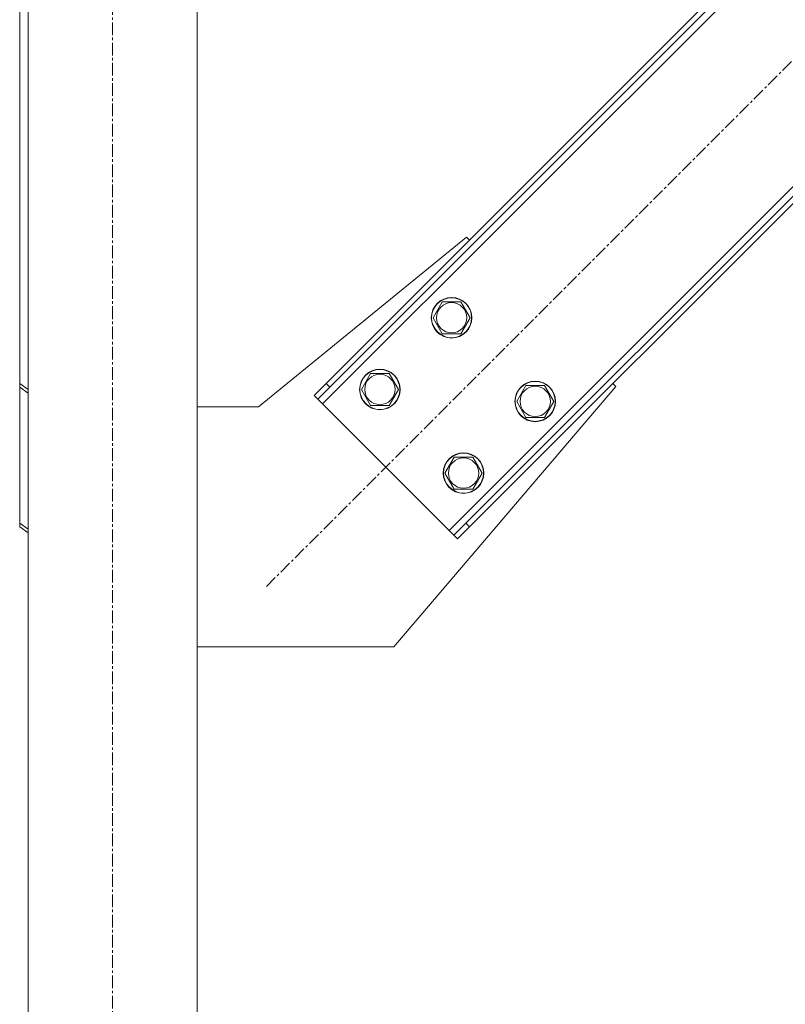
# Model space of a CAD drawing. Units: millimetres. Extents: x 0 to 30562, y -7 to 21000.
# Drawn here: x 3516 to 3969, y 12719 to 13301 of the extents above; entities that cross this region are included whole.
import ezdxf

# ---------------------------------------------------------------- set-up
doc = ezdxf.new("R2010")
doc.units = ezdxf.units.MM
doc.linetypes.add('K5LT_AXLED', pattern=[12, 7.5, -1.5, 1.5, -1.5])
doc.linetypes.add('K5LT_THIN', pattern=[0])
doc.layers.add('OSI', color=2, linetype='Continuous', true_color=0xffff00)
doc.layers.add('R', color=1, linetype='Continuous', true_color=0xff0000)

msp = doc.modelspace()

# ---------------------------------------------------------------- linework, layer by layer
at = {"layer": 'OSI', "color": 30, "linetype": 'K5LT_AXLED', "lineweight": 18, "true_color": 0xff8000}
for p, q in [((3570.92, 11156.29), (3570.92, 13856.29)), ((3661.87, 12965.93), (4362.58, 13666.64))]:
    msp.add_line(p, q, dxfattribs=at)
at = {"layer": 'R', "color": 7, "linetype": 'K5LT_THIN', "lineweight": 18}
for p, q in [((3520.92, 11266.29), (3520.92, 13746.29)), ((3620.92, 11266.29), (3620.92, 13746.29)), ((3515.92, 13086.14), (3515.92, 13631.29)), ((4254.39, 13633.41), (3695.1, 13074.12)), ((4242.37, 13631.29), (3697.22, 13086.14)), ((4244.49, 13629.17), (3699.34, 13084.02)), ((3770.05, 12999.17), (4329.34, 13558.46)), ((3779.95, 13003.41), (4325.1, 13548.56)), ((3782.07, 13001.29), (4327.22, 13546.43)), ((3780.31, 13172.76), (3657.22, 13072.29)), ((3782.07, 13170.99), (3780.31, 13172.76)), ((3760.5, 13125.03), (3765.98, 13134.53)), ((3765.98, 13134.53), (3776.95, 13134.53)), ((3776.95, 13134.53), (3782.44, 13125.03)), ((3765.98, 13115.53), (3760.5, 13125.03)), ((3782.44, 13125.03), (3779.69, 13120.28)), ((3776.95, 13115.53), (3765.98, 13115.53)), ((3779.69, 13120.28), (3776.95, 13115.53)), ((3718.07, 13082.6), (3723.56, 13092.1)), ((3723.56, 13092.1), (3734.53, 13092.1)), ((3734.53, 13092.1), (3740.01, 13082.6)), ((3515.92, 13086.14), (3515.92, 13084.02)), ((3515.92, 13086.14), (3520.92, 13082.6)), ((3515.92, 13084.02), (3515.92, 13003.41)), ((3520.92, 13080.48), (3515.92, 13084.02)), ((3690.15, 13079.07), (3697.22, 13086.14)), ((3699.34, 13084.02), (3692.27, 13076.95)), ((3697.22, 13086.14), (3699.34, 13084.02)), ((3723.56, 13073.1), (3718.07, 13082.6)), ((3737.22, 12930.29), (3868.69, 13084.37)), ((3740.01, 13082.6), (3737.27, 13077.85)), ((3810, 13075.53), (3815.48, 13085.03)), ((3815.48, 13085.03), (3826.45, 13085.03)), ((3826.45, 13085.03), (3831.93, 13075.53)), ((3868.69, 13084.37), (3866.93, 13086.14)), ((3690.15, 13079.07), (3692.27, 13076.95)), ((3692.27, 13076.95), (3695.1, 13074.12)), ((3737.27, 13077.85), (3734.53, 13073.1)), ((3815.48, 13066.03), (3810, 13075.53)), ((3831.93, 13075.53), (3829.19, 13070.78)), ((3657.22, 13072.29), (3620.92, 13072.29)), ((3695.1, 13074.12), (3770.05, 12999.17)), ((3734.53, 13073.1), (3723.56, 13073.1)), ((3829.19, 13070.78), (3826.45, 13066.03)), ((3826.45, 13066.03), (3815.48, 13066.03)), ((3767.57, 13033.11), (3773.05, 13042.61)), ((3773.05, 13042.61), (3784.02, 13042.61)), ((3784.02, 13042.61), (3789.51, 13033.11)), ((3773.05, 13023.61), (3767.57, 13033.11)), ((3786.77, 13028.36), (3784.02, 13023.61)), ((3789.51, 13033.11), (3786.77, 13028.36)), ((3784.02, 13023.61), (3773.05, 13023.61)), ((3515.92, 13003.41), (3520.92, 12999.87)), ((3515.92, 13001.29), (3515.92, 13003.41)), ((3520.92, 12997.75), (3515.92, 13001.29)), ((3770.05, 12999.17), (3772.88, 12996.34)), ((3772.88, 12996.34), (3779.95, 13003.41)), ((3782.07, 13001.29), (3775, 12994.22)), ((3782.07, 13001.29), (3779.95, 13003.41)), ((3775, 12994.22), (3772.88, 12996.34)), ((3620.92, 12930.29), (3737.22, 12930.29))]:
    msp.add_line(p, q, dxfattribs=at)
for centre, radius in [((3771.47, 13125.03), 12), ((3771.47, 13125.03), 11.83), ((3771.47, 13125.03), 8.97), ((3729.04, 13082.6), 12), ((3729.04, 13082.6), 11.83), ((3729.04, 13082.6), 8.97), ((3820.96, 13075.53), 12), ((3820.96, 13075.53), 11.83), ((3820.96, 13075.53), 8.97), ((3778.54, 13033.11), 12), ((3778.54, 13033.11), 11.83), ((3778.54, 13033.11), 8.97)]:
    msp.add_circle(centre, radius, dxfattribs=at)

doc.saveas('drawing.dxf')
